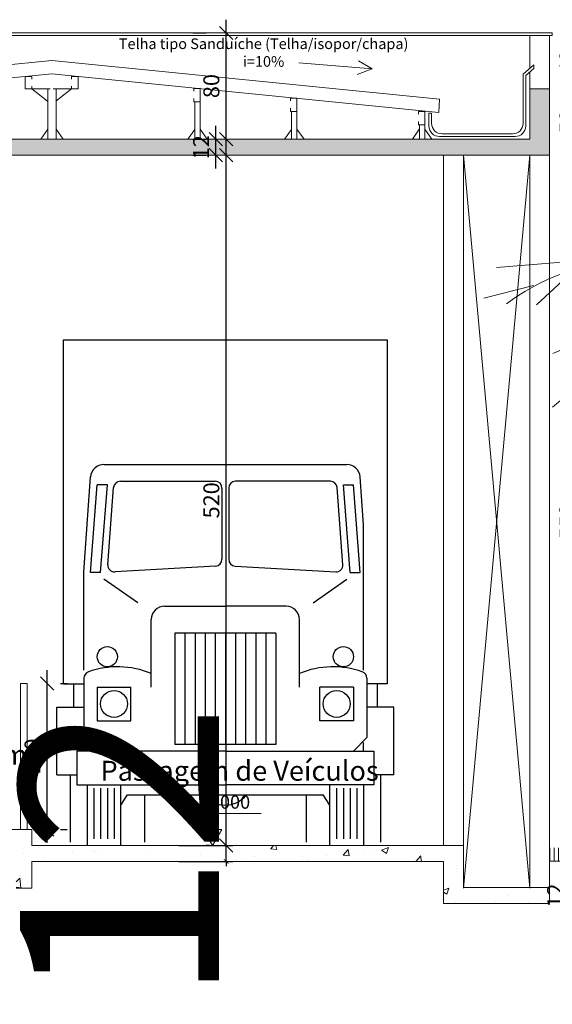
# Model space of a CAD drawing. Extents: x -434078 to 963, y 87 to 8020918.
# Drawn here: x 596 to 600, y 322 to 329 of the extents above; entities that cross this region are included whole.
import ezdxf
from ezdxf.enums import TextEntityAlignment as Align

# ---------------------------------------------------------------- set-up
doc = ezdxf.new("R2010")
doc.units = 0
doc.header["$MEASUREMENT"] = 0
for name, color, linetype, lineweight in [('AREA_VALOR', 7, 'Continuous', 9), ('DETALHE_CTR25', 7, 'Continuous', 9), ('DETALHES_CTR08', 7, 'Continuous', 9), ('DETALHES_CTR25', 7, 'Continuous', 9), ('DETALHES_CTR35', 7, 'Continuous', 9), ('JANELA_CTR35', 7, 'Continuous', 9), ('PAREDE', 7, 'Continuous', 9), ('PAREDE-CTR50', 7, 'Continuous', 9), ('PAREDE_CONTORNO', 7, 'Continuous', 9), ('Telha', 7, 'Continuous', 9), ('Vegetação', 104, 'Continuous', 9)]:
    doc.layers.add(name, color=color, linetype=linetype, lineweight=lineweight)
doc.layers.add('COTAS', color=12, linetype='Continuous')
doc.styles.add('ARIAL', font='arial.ttf')
doc.styles.add('arial 50-2', font='arial.ttf', dxfattribs={"height": 0.1})
doc.styles.add('arial 50-3', font='arial.ttf', dxfattribs={"height": 0.15})
doc.styles.add('ARIALNARROW', font='ARIALN.TTF', dxfattribs={"height": 0.12})
doc.styles.add('ROMANS', font='romans.shx', dxfattribs={"height": 0.3})
doc.dimstyles.new('1-50', dxfattribs={"dimscale": 0, "dimtxt": 0.1, "dimasz": 0.1, "dimexe": 0.15, "dimexo": 0.25, "dimgap": 0.05, "dimtad": 1, "dimdec": 0, "dimlfac": 100, "dimrnd": 0.005, "dimzin": 11, "dimdsep": 46, "dimtxsty": 'ARIALNARROW', "dimblk1": 'OBLIQUE', "dimblk2": 'OBLIQUE', "dimsah": 1, "dimcen": 0.1, "dimdle": 0.1, "dimclrd": 1, "dimclre": 1, "dimclrt": 1, "dimadec": 0, "dimazin": 0, "dimtfac": 1, "dimtdec": 0, "dimtmove": 0, "dimatfit": 3, "dimldrblk": 'OBLIQUE', "dimfxl": 1, "dimtolj": 1, "dimtzin": 11, "dimarcsym": 0})
doc.dimstyles.new('Régua 1-50', dxfattribs={"dimtxt": 1.5, "dimasz": 0.035, "dimexe": 0.05, "dimexo": 0.1, "dimgap": 0.05, "dimtad": 1, "dimlfac": 100, "dimdsep": 46, "dimtxsty": 'ARIAL', "dimblk": 'ARCHTICK', "dimcen": 0.1, "dimdle": 0.1, "dimclrd": 1, "dimclre": 256, "dimclrt": 1, "dimadec": 0, "dimazin": 0, "dimtfac": 1.333333, "dimtix": 1, "dimtmove": 2, "dimatfit": 3, "dimfxl": 1, "dimtolj": 1, "dimarcsym": 0})

# ---------------------------------------------------------------- blocks, each defined once
blk = doc.blocks.new('FW4')
for p, q in [((-0.03431, 0), (-0.12477, 0.01783)), ((-0.02807, 0), (-0.07486, -0.04457)), ((-0.10605, -0.01337), (-0.19963, -0.01783)), ((-0.08422, -0.00891), (-0.12165, -0.05794)), ((-0.10917, -0.01783), (-0.1466, -0.07577)), ((-0.1622, -0.04012), (-0.19339, -0.11589)), ((-0.17779, -0.04903), (-0.26201, -0.07132)), ((-0.19963, -0.07577), (-0.2277, -0.13817)), ((-0.23082, -0.10252), (-0.27137, -0.12926))]:
    blk.add_line(p, q)
blk.add_arc((-0.01792, -0.26687), 0.26769, 85.49229, 151.26627)
blk = doc.blocks.new('_ArchTick')
at = {"color": 0, "linetype": 'ByBlock', "const_width": 0.15}
blk.add_lwpolyline([(-0.5, -0.5), (0.5, 0.5)], dxfattribs=at)
blk = doc.blocks.new('*D177')
at = {"layer": 'COTAS', "color": 1, "lineweight": -2, "transparency": 16777216}
for p, q in [((597.1872, 322.7802), (597.1872, 322.8152)), ((597.1872, 322.6602), (597.1872, 322.7802)), ((597.1872, 322.6602), (597.1872, 322.6252))]:
    blk.add_line(p, q, dxfattribs=at)
at = {"layer": 'COTAS', "lineweight": -2, "transparency": 16777216}
for p, q in [((596.8318, 322.7802), (597.2372, 322.7802)), ((596.8318, 322.6602), (597.2372, 322.6602))]:
    blk.add_line(p, q, dxfattribs=at)
at = {"layer": 'COTAS', "color": 1, "lineweight": -2, "transparency": 16777216, "xscale": 0.035, "yscale": 0.035, "zscale": 0.035}
for p, rotation in [((597.1872, 322.7802), 270), ((597.1872, 322.6602), 90)]:
    blk.add_blockref('_ArchTick', p, dxfattribs=dict(at, rotation=rotation))
at = {"layer": 'COTAS', "color": 1, "transparency": 16777216, "insert": (596.3841, 322.7202), "char_height": 1.5, "attachment_point": 5, "rotation": 90, "style": 'ARIAL'}
blk.add_mtext('\\A1;12', dxfattribs=at)
blk = doc.blocks.new('_OBLIQUE')
at = {"color": 0, "linetype": 'ByBlock'}
blk.add_line((-0.5, -0.5), (0.5, 0.5), dxfattribs=at)
blk = doc.blocks.new('*D428')
at = {"layer": 'COTAS', "color": 1, "lineweight": -2, "transparency": 16777216}
for p, q in [((597.1872, 322.6802), (597.1872, 328.0802)), ((596.9372, 327.9802), (597.0372, 327.9802)), ((597.061, 322.7802), (597.0372, 322.7802))]:
    blk.add_line(p, q, dxfattribs=at)
at = {"layer": 'COTAS', "color": 1, "lineweight": -2, "transparency": 16777216, "xscale": 0.1, "yscale": 0.1, "zscale": 0.1}
for p, rotation in [((597.1872, 327.9802), 90), ((597.1872, 322.7802), 270)]:
    blk.add_blockref('_OBLIQUE', p, dxfattribs=dict(at, rotation=rotation))
at = {"layer": 'COTAS', "color": 1, "transparency": 16777216, "insert": (597.0759, 325.3802), "char_height": 0.12, "attachment_point": 5, "rotation": 90, "style": 'ARIALNARROW'}
blk.add_mtext('\\A1;520', dxfattribs=at)
blk = doc.blocks.new('*D462')
at = {"layer": 'COTAS', "color": 1, "lineweight": -2, "transparency": 16777216}
for p, q in [((599.7761, 322.243), (599.7761, 322.563)), ((599.8744, 322.463), (599.9261, 322.463)), ((599.8744, 322.343), (599.9261, 322.343))]:
    blk.add_line(p, q, dxfattribs=at)
at = {"layer": 'COTAS', "color": 1, "lineweight": -2, "transparency": 16777216, "xscale": 0.1, "yscale": 0.1, "zscale": 0.1}
for p, rotation in [((599.7761, 322.463), 90), ((599.7761, 322.343), 270)]:
    blk.add_blockref('_OBLIQUE', p, dxfattribs=dict(at, rotation=rotation))
at = {"layer": 'COTAS', "color": 1, "transparency": 16777216, "insert": (599.6659, 322.403), "char_height": 0.12, "attachment_point": 5, "rotation": 90, "style": 'ARIALNARROW'}
blk.add_mtext('\\A1;12', dxfattribs=at)
blk = doc.blocks.new('*D463')
at = {"layer": 'COTAS', "color": 1, "lineweight": -2, "transparency": 16777216}
for p, q in [((599.8705, 322.363), (599.8705, 328.0802)), ((599.8744, 327.9802), (600.0205, 327.9802)), ((599.8744, 322.463), (600.0205, 322.463))]:
    blk.add_line(p, q, dxfattribs=at)
at = {"layer": 'COTAS', "color": 1, "lineweight": -2, "transparency": 16777216, "xscale": 0.1, "yscale": 0.1, "zscale": 0.1}
for p, rotation in [((599.8705, 327.9802), 90), ((599.8705, 322.463), 270)]:
    blk.add_blockref('_OBLIQUE', p, dxfattribs=dict(at, rotation=rotation))
at = {"layer": 'COTAS', "color": 1, "transparency": 16777216, "insert": (599.7592, 325.2216), "char_height": 0.12, "attachment_point": 5, "rotation": 90, "style": 'ARIALNARROW'}
blk.add_mtext('\\A1;552', dxfattribs=at)
blk = doc.blocks.new('*D194')
at = {"layer": 'COTAS', "color": 1, "lineweight": -2, "transparency": 16777216}
for p, q in [((599.8705, 327.8802), (599.8705, 328.583)), ((599.8744, 328.483), (600.0205, 328.483)), ((599.8744, 327.9802), (600.0205, 327.9802))]:
    blk.add_line(p, q, dxfattribs=at)
at = {"layer": 'COTAS', "color": 1, "lineweight": -2, "transparency": 16777216, "xscale": 0.1, "yscale": 0.1, "zscale": 0.1}
for p, rotation in [((599.8705, 328.483), 90), ((599.8705, 327.9802), 270)]:
    blk.add_blockref('_OBLIQUE', p, dxfattribs=dict(at, rotation=rotation))
at = {"layer": 'COTAS', "color": 1, "transparency": 16777216, "insert": (599.7592, 328.2316), "char_height": 0.12, "attachment_point": 5, "rotation": 90, "style": 'ARIALNARROW'}
blk.add_mtext('\\A1;50', dxfattribs=at)
blk = doc.blocks.new('*D464')
at = {"layer": 'COTAS', "color": 1, "lineweight": -2, "transparency": 16777216}
for p, q in [((599.8705, 328.383), (599.8705, 328.9802)), ((599.8744, 328.8802), (600.0205, 328.8802)), ((599.8744, 328.483), (600.0205, 328.483))]:
    blk.add_line(p, q, dxfattribs=at)
at = {"layer": 'COTAS', "color": 1, "lineweight": -2, "transparency": 16777216, "xscale": 0.1, "yscale": 0.1, "zscale": 0.1}
for p, rotation in [((599.8705, 328.8802), 90), ((599.8705, 328.483), 270)]:
    blk.add_blockref('_OBLIQUE', p, dxfattribs=dict(at, rotation=rotation))
at = {"layer": 'COTAS', "color": 1, "transparency": 16777216, "insert": (599.7592, 328.6816), "char_height": 0.12, "attachment_point": 5, "rotation": 90, "style": 'ARIALNARROW'}
blk.add_mtext('\\A1;40', dxfattribs=at)
blk = doc.blocks.new('*D465')
at = {"layer": 'COTAS', "color": 1, "lineweight": -2, "transparency": 16777216}
for p, q in [((600.1603, 322.243), (600.1603, 328.9802)), ((599.8744, 328.8802), (600.3103, 328.8802)), ((599.8744, 322.343), (600.3103, 322.343))]:
    blk.add_line(p, q, dxfattribs=at)
at = {"layer": 'COTAS', "color": 1, "lineweight": -2, "transparency": 16777216, "xscale": 0.1, "yscale": 0.1, "zscale": 0.1}
for p, rotation in [((600.1603, 328.8802), 90), ((600.1603, 322.343), 270)]:
    blk.add_blockref('_OBLIQUE', p, dxfattribs=dict(at, rotation=rotation))
at = {"layer": 'COTAS', "color": 1, "transparency": 16777216, "insert": (600.0491, 325.6116), "char_height": 0.12, "attachment_point": 5, "rotation": 90, "style": 'ARIALNARROW'}
blk.add_mtext('\\A1;654', dxfattribs=at)
blk = doc.blocks.new('*D196')
at = {"layer": 'COTAS', "color": 1, "lineweight": -2, "transparency": 16777216}
for p, q in [((597.1088, 327.8802), (597.1088, 328.2002)), ((596.9372, 328.1002), (596.9588, 328.1002)), ((596.9372, 327.9802), (596.9588, 327.9802))]:
    blk.add_line(p, q, dxfattribs=at)
at = {"layer": 'COTAS', "color": 1, "lineweight": -2, "transparency": 16777216, "xscale": 0.1, "yscale": 0.1, "zscale": 0.1}
for p, rotation in [((597.1088, 328.1002), 90), ((597.1088, 327.9802), 270)]:
    blk.add_blockref('_OBLIQUE', p, dxfattribs=dict(at, rotation=rotation))
at = {"layer": 'COTAS', "color": 1, "transparency": 16777216, "insert": (596.9985, 328.0402), "char_height": 0.12, "attachment_point": 5, "rotation": 90, "style": 'ARIALNARROW'}
blk.add_mtext('\\A1;12', dxfattribs=at)
blk = doc.blocks.new('*D197')
at = {"layer": 'COTAS', "color": 1, "lineweight": -2, "transparency": 16777216}
for p, q in [((597.1872, 328.0002), (597.1872, 329.0002)), ((596.9372, 328.9002), (597.0372, 328.9002)), ((596.9372, 328.1002), (597.0372, 328.1002))]:
    blk.add_line(p, q, dxfattribs=at)
at = {"layer": 'COTAS', "color": 1, "lineweight": -2, "transparency": 16777216, "xscale": 0.1, "yscale": 0.1, "zscale": 0.1}
for p, rotation in [((597.1872, 328.9002), 90), ((597.1872, 328.1002), 270)]:
    blk.add_blockref('_OBLIQUE', p, dxfattribs=dict(at, rotation=rotation))
at = {"layer": 'COTAS', "color": 1, "transparency": 16777216, "insert": (597.0759, 328.5002), "char_height": 0.12, "attachment_point": 5, "rotation": 90, "style": 'ARIALNARROW'}
blk.add_mtext('\\A1;80', dxfattribs=at)
blk = doc.blocks.new('*D477')
at = {"layer": 'COTAS', "color": 1, "lineweight": -2, "transparency": 16777216}
for p, q in [((595.8397, 322.8002), (595.8397, 324.1002)), ((595.9394, 324.0002), (595.9897, 324.0002)), ((595.9394, 322.9002), (595.9897, 322.9002))]:
    blk.add_line(p, q, dxfattribs=at)
at = {"layer": 'COTAS', "color": 1, "lineweight": -2, "transparency": 16777216, "xscale": 0.1, "yscale": 0.1, "zscale": 0.1}
for p, rotation in [((595.8397, 324.0002), 90), ((595.8397, 322.9002), 270)]:
    blk.add_blockref('_OBLIQUE', p, dxfattribs=dict(at, rotation=rotation))
at = {"layer": 'COTAS', "color": 1, "transparency": 16777216, "insert": (595.7285, 323.4502), "char_height": 0.12, "attachment_point": 5, "rotation": 90, "style": 'ARIALNARROW'}
blk.add_mtext('\\A1;110', dxfattribs=at)

msp = doc.modelspace()

# ---------------------------------------------------------------- hatches: boundary and pattern name
at = {"layer": 'DETALHES_CTR08'}
h = msp.add_hatch(dxfattribs=at)
h.set_pattern_fill('AR-CONC', color=256, scale=0.001, style=0)
h.set_pattern_definition([(50, (592.1244, 327.94053), (0.1821847, -0.015939), [0.01905, -0.20955]), (355, (592.1244, 327.94053), (-0.035243, 0.1910566), [0.01524, -0.16764]), (100.451, (592.13958, 327.9392), (0.1469425, 0.1751167), [0.01619, -0.17809]), (46.1842, (592.1244, 327.99133), (0.271079, -0.042042), [0.028575, -0.314325]), (96.6356, (592.147, 327.98782), (0.237404, 0.247426), [0.024285, -0.267135]), (351.184, (592.1244, 327.99133), (0.237405, 0.247425), [0.02286, -0.25146]), (21, (592.1498, 327.97863), (0.151615, -0.1022655), [0.01905, -0.20955]), (326, (592.1498, 327.97863), (0.061802, 0.184188), [0.01524, -0.16764]), (71.4514, (592.16244, 327.9701), (0.2134165, 0.081923), [0.01619, -0.17809]), (37.5, (592.1244, 327.94053), (0.0030886, 0.08455504), [0, -0.165608, 0, -0.17018, 0, -0.168275]), (7.5, (592.1244, 327.94053), (0.0668197, 0.1001806), [0, -0.097028, 0, -0.161798, 0, -0.064135]), (327.5, (592.06776, 327.94053), (0.1355906, -0.00572874), [0, -0.0635, 0, -0.19812, 0, -0.26289]), (317.5, (592.04236, 327.94053), (0.1481292, 0.0254265), [0, -0.08255, 0, -0.131572, 0, -0.18669])])
h.paths.add_polyline_path([(599.6244, 328.48024), (599.4744, 328.48024), (599.4744, 328.10024), (592.2744, 328.10024), (592.2744, 328.48024), (592.1244, 328.48024), (592.1244, 327.98024), (599.6244, 327.98024)])
h.paths.add_polyline_path([(592.50419, 327.94053), (592.50419, 328.13168), (592.3196, 328.13168), (592.3196, 327.94053)], flags=9)
h.paths.add_polyline_path([(599.2667, 327.94053), (599.2667, 328.13168), (599.08212, 328.13168), (599.08212, 327.94053)], flags=9)
h = msp.add_hatch(dxfattribs=at)
h.set_pattern_fill('AR-CONC', color=256, scale=0.003, style=0)
h.set_pattern_definition([(50, (358.16286, 296.8909), (0.546554, -0.04781726), [0.05715, -0.62865]), (355, (358.16286, 296.8909), (-0.1057285, 0.5731699), [0.04572, -0.50292]), (100.451, (358.2084, 296.8869), (0.4408275, 0.5253501), [0.04857, -0.53427]), (46.1842, (358.16286, 297.0433), (0.8132371, -0.126127), [0.085725, -0.942975]), (96.6356, (358.2306, 297.0328), (0.7122127, 0.7422767), [0.072855, -0.801405]), (351.184, (358.16286, 297.0433), (0.7122138, 0.7422754), [0.06858, -0.75438]), (21, (358.23906, 297.0052), (0.4548446, -0.30679656), [0.05715, -0.62865]), (326, (358.23906, 297.0052), (0.1854061, 0.5525639), [0.04572, -0.50292]), (71.4514, (358.27696, 296.97963), (0.6402495, 0.2457686), [0.04857, -0.53427]), (37.5, (358.16286, 296.8909), (0.00926581, 0.25366512), [0, -0.496824, 0, -0.51054, 0, -0.504825]), (7.5, (358.16286, 296.8909), (0.200459, 0.30054172), [0, -0.291084, 0, -0.485394, 0, -0.192405]), (327.5, (357.99293, 296.8909), (0.40677179, -0.01718623), [0, -0.1905, 0, -0.59436, 0, -0.78867]), (317.5, (357.91673, 296.8909), (0.44438754, 0.07627947), [0, -0.24765, 0, -0.394716, 0, -0.56007])])
h.paths.add_polyline_path([(591.4844, 322.78024), (592.6244, 322.78024), (592.6244, 322.46024), (592.7744, 322.46024), (592.7744, 322.84024), (594.3744, 322.84024), (594.3744, 322.46024), (594.5244, 322.46024), (594.5244, 322.78024), (595.6044, 322.78024), (595.6044, 322.46024), (595.7244, 322.46024), (595.7244, 322.66024), (598.8244, 322.66024), (598.8244, 322.34301), (599.6244, 322.34301), (599.6244, 322.46301), (599.4744, 322.46301), (599.4744, 322.46024), (599.47415, 322.46301), (598.97465, 322.46301), (598.9744, 322.46024), (598.9744, 322.78024), (595.7244, 322.78024), (595.7244, 322.90024), (594.5244, 322.90024), (594.5244, 322.96024), (592.6244, 322.96024), (592.6244, 322.90024), (591.3644, 322.90024), (591.3644, 322.78024), (588.1744, 322.78024), (588.1744, 322.46024), (587.5244, 322.46024), (587.5244, 322.34024), (588.3244, 322.34024), (588.3244, 322.66024), (591.3644, 322.66024), (591.3644, 322.46024), (591.4844, 322.46024)])
h.paths.add_polyline_path([(588.66608, 322.62053), (588.66608, 322.81168), (588.4815, 322.81168), (588.4815, 322.62053)], flags=25)
h.paths.add_polyline_path([(597.20248, 322.5923), (597.20248, 322.83877), (596.95519, 322.83877), (596.95519, 322.5923)], flags=25)
h.paths.add_polyline_path([(592.39939, 322.87109), (592.39939, 322.98791), (592.2148, 322.98791), (592.2148, 322.87109)], flags=9)
h.paths.add_polyline_path([(588.66619, 322.74053), (588.66619, 322.93168), (588.48161, 322.93168), (588.48161, 322.74053)], flags=24)
h.paths.add_polyline_path([(593.01612, 322.80053), (593.01612, 322.99168), (592.83154, 322.99168), (592.83154, 322.80053)], flags=9)
h.paths.add_polyline_path([(594.70581, 322.87109), (594.70581, 322.98791), (594.52123, 322.98791), (594.52123, 322.87109)], flags=9)
at = {"layer": 'Vegetação'}
h = msp.add_hatch(dxfattribs=at)
h.set_pattern_fill('ANSI31', color=256, scale=0.01, angle=45, style=0)
h.set_pattern_definition([(90, (602.801796, 322.663014), (0.03175, 3e-18), [])])
h.paths.add_polyline_path([(599.6244, 322.76301), (601.983, 322.76301), (601.98371, 322.66301), (599.6244, 322.66301)])
h.paths.add_polyline_path([(601.983, 322.76301), (602.1308, 322.76301), (602.13155, 322.66301), (601.98371, 322.66301)])
h.paths.add_polyline_path([(602.1308, 322.76301), (602.17398, 322.76301), (602.17398, 322.66301), (602.13155, 322.66301)])
h.paths.add_polyline_path([(602.17398, 322.76301), (602.8018, 322.76301), (602.8018, 322.66301), (602.17398, 322.66301)])

# ---------------------------------------------------------------- linework, layer by layer
for p, q in [((595.96215, 326.59001), (598.40055, 326.59001)), ((595.96215, 323.99944), (595.96215, 326.59001)), ((598.40055, 326.59001), (598.40055, 323.99944)), ((596.26708, 325.65044), (598.09562, 325.65044)), ((596.11455, 324.83945), (596.16574, 325.55608)), ((598.22275, 325.19505), (598.19697, 325.55608)), ((596.16535, 324.83764), (596.21615, 325.49804)), ((596.29235, 325.49804), (596.21615, 325.49804)), ((596.24155, 324.83764), (596.29235, 325.49804)), ((596.39033, 325.52344), (597.10515, 325.52344)), ((597.97238, 325.52344), (597.25755, 325.52344)), ((598.07035, 325.49804), (598.14655, 325.49804)), ((598.12115, 324.83764), (598.07035, 325.49804)), ((598.19735, 324.83764), (598.14655, 325.49804)), ((596.29664, 324.89551), (596.33967, 325.47639)), ((597.15595, 325.47264), (597.15595, 324.93634)), ((597.20675, 325.47264), (597.20675, 324.93634)), ((598.06607, 324.89551), (598.02304, 325.47639)), ((598.22275, 324.10104), (598.22275, 325.19505)), ((597.10814, 324.88563), (596.35028, 324.84105)), ((597.25457, 324.88563), (598.01242, 324.84105)), ((596.11455, 324.10104), (596.11455, 324.83945)), ((596.24155, 324.83764), (596.16535, 324.83764)), ((598.12115, 324.83764), (598.19735, 324.83764)), ((596.52095, 324.60904), (596.26695, 324.78684)), ((597.84175, 324.60904), (598.09575, 324.78684)), ((596.72415, 324.58364), (597.18135, 324.58364)), ((597.63855, 324.58364), (597.18135, 324.58364)), ((596.62255, 323.97404), (596.62255, 324.48204)), ((597.74015, 323.97404), (597.74015, 324.48204)), ((597.56235, 324.38044), (596.80035, 324.38044)), ((596.80035, 324.38044), (596.80035, 323.54224)), ((596.87655, 324.38044), (596.87655, 323.54224)), ((596.95275, 324.38044), (596.95275, 323.54224)), ((597.02895, 324.38044), (597.02895, 323.54224)), ((597.10515, 324.38044), (597.10515, 323.54224)), ((597.18135, 324.38044), (597.18135, 323.54224)), ((597.25755, 324.38044), (597.25755, 323.54224)), ((597.33375, 324.38044), (597.33375, 323.54224)), ((597.40995, 324.38044), (597.40995, 323.54224)), ((597.48615, 324.38044), (597.48615, 323.54224)), ((597.56235, 324.38044), (597.56235, 323.54224)), ((595.96215, 323.99944), (596.11455, 323.99944)), ((596.03835, 323.99944), (596.03835, 323.82164)), ((596.11455, 324.03963), (596.11455, 323.59304)), ((598.24815, 324.03963), (598.24815, 323.59304)), ((598.40055, 323.99944), (598.24815, 323.99944)), ((598.32435, 323.99944), (598.32435, 323.82164)), ((596.21615, 323.97404), (596.47015, 323.97404)), ((596.21615, 323.97404), (596.21615, 323.72004)), ((596.47015, 323.72004), (596.47015, 323.97404)), ((597.89255, 323.72004), (597.89255, 323.97404)), ((598.14655, 323.97404), (597.89255, 323.97404)), ((598.14655, 323.97404), (598.14655, 323.72004)), ((595.91135, 323.82164), (596.11455, 323.82164)), ((595.91135, 323.31364), (595.91135, 323.82164)), ((598.45135, 323.82164), (598.24815, 323.82164)), ((598.45135, 323.31364), (598.45135, 323.82164)), ((596.21615, 323.72004), (596.47015, 323.72004)), ((598.14655, 323.72004), (597.89255, 323.72004)), ((596.21615, 323.49144), (596.11455, 323.59304)), ((596.13995, 323.49144), (596.13995, 323.55648)), ((598.14655, 323.49144), (598.24815, 323.59304)), ((598.22275, 323.49144), (598.22275, 323.55648)), ((597.18135, 323.49144), (596.06375, 323.49144)), ((596.06375, 323.49144), (596.06375, 323.23744)), ((597.56235, 323.54224), (596.80035, 323.54224)), ((597.18135, 323.49144), (598.29895, 323.49144)), ((598.29895, 323.49144), (598.29895, 323.23744)), ((595.91135, 323.31364), (596.06375, 323.31364)), ((596.01295, 323.31364), (596.01295, 322.80564)), ((598.45135, 323.31364), (598.29895, 323.31364)), ((598.40055, 323.31364), (598.29895, 323.31364)), ((598.34975, 323.31364), (598.34975, 322.80564)), ((596.06375, 323.23744), (597.18135, 323.23744)), ((596.13995, 323.23744), (596.13995, 322.78024)), ((596.19075, 323.21204), (596.19075, 322.83104)), ((596.24155, 323.21204), (596.24155, 322.83104)), ((596.29235, 323.21204), (596.29235, 322.83104)), ((596.34315, 323.21204), (596.34315, 322.83104)), ((596.39395, 322.78024), (596.39395, 323.23744)), ((598.29895, 323.23744), (597.18135, 323.23744)), ((597.96875, 322.78024), (597.96875, 323.23744)), ((598.01955, 323.21204), (598.01955, 322.83104)), ((598.07035, 323.21204), (598.07035, 322.83104)), ((598.12115, 323.21204), (598.12115, 322.83104)), ((598.17195, 323.21204), (598.17195, 322.83104)), ((598.22275, 323.23744), (598.22275, 322.78024)), ((596.39395, 323.08504), (596.44475, 323.16124)), ((596.44475, 323.16124), (597.91795, 323.16124)), ((596.57175, 323.16124), (596.57175, 322.80564)), ((597.79095, 323.16124), (597.79095, 322.80564)), ((597.96875, 323.08504), (597.91795, 323.16124))]:
    msp.add_line(p, q)
for centre, radius in [((596.29235, 324.20264), 0.0762), ((598.07035, 324.20264), 0.0762), ((596.34315, 323.84704), 0.1016), ((598.01955, 323.84704), 0.1016)]:
    msp.add_circle(centre, radius)
for centre, radius, start, end in [((596.26708, 325.54884), 0.1016, 90, 175.914383), ((598.09562, 325.54884), 0.1016, 4.085617, 90), ((596.39033, 325.47264), 0.0508, 90, 175.763605), ((597.10515, 325.47264), 0.0508, 0, 90), ((597.25755, 325.47264), 0.0508, 90, 180), ((597.97238, 325.47264), 0.0508, 4.236395, 90), ((596.3473, 324.89176), 0.0508, 175.763605, 273.366461), ((597.10515, 324.93634), 0.0508, 273.366461, 0), ((597.25755, 324.93634), 0.0508, 180, 266.633539), ((598.01541, 324.89176), 0.0508, 266.633539, 4.236395), ((596.72415, 324.48204), 0.1016, 90, 180), ((597.63855, 324.48204), 0.1016, 0, 90), ((596.16535, 324.03963), 0.0508, 107.969487, 180), ((596.37036, 323.47677), 0.64981, 67.163652, 109.853244), ((597.99234, 323.47677), 0.64981, 70.146756, 112.836348), ((598.19735, 324.03963), 0.0508, 0, 72.030513), ((597.18135, 323.28824), 0.2032, 218.682187, 321.317813)]:
    msp.add_arc(centre, radius, start, end)
at = {"layer": 'DETALHE_CTR25'}
for p, q in [((595.6394, 324.00024), (595.6894, 324.00024)), ((595.6394, 322.90024), (595.6394, 324.00024)), ((595.6894, 322.90024), (595.6894, 324.00024))]:
    msp.add_line(p, q, dxfattribs=at)
at = {"layer": 'DETALHES_CTR08'}
for p, q in [((599.4744, 327.98024), (598.9744, 322.46024)), ((598.9744, 327.98024), (599.4744, 322.46024))]:
    msp.add_line(p, q, dxfattribs=at)
at = {"layer": 'DETALHES_CTR25'}
for p, q in [((599.4244, 328.59012), (599.5044, 328.66026)), ((599.4444, 328.57886), (599.5044, 328.63146)), ((599.5044, 328.66026), (599.5044, 328.63146)), ((595.67424, 328.57282), (595.67424, 328.47985)), ((595.72424, 328.57282), (595.67424, 328.57282)), ((595.72424, 328.57282), (595.72424, 328.55282)), ((596.02339, 328.57282), (596.02339, 328.55282)), ((596.02339, 328.57282), (596.07339, 328.57282)), ((596.07339, 328.57282), (596.07339, 328.47985)), ((599.4244, 328.22301), (599.4244, 328.59012)), ((599.4244, 328.22024), (599.4244, 328.58735)), ((599.4444, 328.20301), (599.4444, 328.57886)), ((599.4444, 328.20024), (599.4444, 328.57609)), ((595.72424, 328.47985), (595.67424, 328.47985)), ((595.85865, 328.47985), (595.72036, 328.47985)), ((595.72424, 328.49985), (595.72424, 328.47985)), ((595.84252, 328.38729), (595.72424, 328.47985)), ((595.86252, 328.47985), (595.72424, 328.47985)), ((595.84311, 328.47985), (595.84311, 328.10024)), ((595.88511, 328.47985), (596.02339, 328.47985)), ((595.88898, 328.47985), (596.02727, 328.47985)), ((595.90511, 328.38729), (596.02339, 328.47985)), ((595.90569, 328.47985), (595.90569, 328.10024)), ((596.02339, 328.49985), (596.02339, 328.47985)), ((596.02339, 328.47985), (596.07339, 328.47985)), ((596.94308, 328.48143), (596.99148, 328.48143)), ((596.94308, 328.48143), (596.94308, 328.46143)), ((596.99148, 328.38143), (596.99148, 328.48143)), ((596.94308, 328.38143), (596.94308, 328.40684)), ((596.94308, 328.38143), (596.99148, 328.38143)), ((596.95112, 328.38143), (596.95112, 328.10024)), ((596.99148, 328.38143), (596.99148, 328.10024)), ((597.67167, 328.40882), (597.72007, 328.40882)), ((597.67167, 328.40882), (597.67167, 328.38882)), ((597.72007, 328.30882), (597.72007, 328.40882)), ((597.67167, 328.30882), (597.67167, 328.33422)), ((597.67167, 328.30882), (597.72007, 328.30882)), ((597.67971, 328.30882), (597.67971, 328.10024)), ((597.72007, 328.30882), (597.72007, 328.10024)), ((598.63619, 328.30874), (598.68459, 328.30874)), ((598.63619, 328.30874), (598.63619, 328.28874)), ((598.63619, 328.30874), (598.68459, 328.30874)), ((598.63619, 328.30874), (598.63619, 328.28874)), ((598.63619, 328.30874), (598.68459, 328.30874)), ((598.63619, 328.30874), (598.63619, 328.28874)), ((598.63619, 328.30874), (598.68459, 328.30874)), ((598.63619, 328.30874), (598.63619, 328.28874)), ((598.68459, 328.20874), (598.68459, 328.30874)), ((598.68459, 328.20874), (598.68459, 328.30874)), ((598.68459, 328.20874), (598.68459, 328.30874)), ((598.68459, 328.20874), (598.68459, 328.30874)), ((598.71459, 328.20023), (598.71459, 328.2971)), ((598.73459, 328.2971), (598.71459, 328.2971)), ((598.73459, 328.22023), (598.73459, 328.2971)), ((598.63619, 328.20874), (598.63619, 328.23414)), ((598.63619, 328.20874), (598.63619, 328.23414)), ((598.63619, 328.20874), (598.63619, 328.23414)), ((598.63619, 328.20874), (598.63619, 328.23414)), ((595.84314, 328.17595), (595.79013, 328.10024)), ((595.90566, 328.17595), (595.95867, 328.10024)), ((596.95112, 328.17442), (596.89918, 328.10024)), ((596.99148, 328.17696), (597.0452, 328.10024)), ((597.67971, 328.17442), (597.62777, 328.10024)), ((597.72007, 328.17696), (597.77379, 328.10024)), ((598.64423, 328.17728), (598.59061, 328.1007)), ((598.64423, 328.17728), (598.59061, 328.1007)), ((598.63619, 328.20874), (598.68459, 328.20874)), ((598.63619, 328.20874), (598.68459, 328.20874)), ((598.64423, 328.20874), (598.64423, 328.10024)), ((598.64423, 328.20874), (598.64423, 328.10024)), ((598.68459, 328.20874), (598.68459, 328.10024)), ((598.68459, 328.20874), (598.68459, 328.10024)), ((598.68459, 328.17676), (598.73785, 328.1007)), ((599.3644, 328.12024), (598.79459, 328.12024)), ((599.3444, 328.14024), (598.81459, 328.14024))]:
    msp.add_line(p, q, dxfattribs=at)
for centre, start, end in [((598.79459, 328.20024), 180, 270), ((598.81459, 328.22024), 180, 270), ((599.3444, 328.22024), 270, 0), ((599.3644, 328.20024), 270, 0)]:
    msp.add_arc(centre, 0.08, start, end, dxfattribs=at)
msp.add_solid([(597.08373, 322.78024), (597.01336, 322.90214), (597.08373, 322.90214)], dxfattribs=at)
at = {"layer": 'DETALHES_CTR35'}
for p, q in [((597.08373, 322.90214), (597.08373, 323.04387)), ((597.02685, 323.02141), (597.45206, 323.02141)), ((597.15411, 322.90214), (597.01336, 322.90214)), ((597.01336, 322.90214), (597.08373, 322.78024)), ((597.08373, 322.78024), (597.15411, 322.90214))]:
    msp.add_line(p, q, dxfattribs=at)
at = {"layer": 'JANELA_CTR35'}
for p, q in [((597.73474, 328.67461), (598.28811, 328.62977)), ((597.73474, 328.67461), (598.28811, 328.62977)), ((598.28811, 328.62977), (598.18397, 328.69091)), ((598.28811, 328.62977), (598.18397, 328.69091)), ((598.28811, 328.62977), (598.17549, 328.5862)), ((598.28811, 328.62977), (598.17549, 328.5862))]:
    msp.add_line(p, q, dxfattribs=at)
at = {"layer": 'PAREDE'}
for p, q in [((599.64434, 328.88024), (592.1244, 328.88024)), ((599.4744, 328.63396), (599.4744, 328.88024)), ((599.4744, 328.63396), (599.4744, 328.88024)), ((599.6244, 327.98301), (599.6244, 328.88024)), ((599.6244, 327.98301), (599.6244, 328.88024)), ((599.6244, 327.98024), (599.6244, 328.88024)), ((599.4744, 328.10301), (599.4744, 328.60516)), ((599.4744, 328.10024), (599.4744, 328.60239)), ((599.4744, 328.48024), (599.6244, 328.48024)), ((592.2744, 328.10024), (599.4744, 328.10024)), ((599.6244, 327.98024), (592.1244, 327.98024))]:
    msp.add_line(p, q, dxfattribs=at)
at = {"layer": 'PAREDE-CTR50'}
for p, q in [((598.8244, 322.78024), (598.8244, 327.98024)), ((598.8244, 322.78024), (598.8244, 327.98024)), ((598.9744, 322.46024), (598.9744, 327.98024)), ((599.4744, 322.46024), (599.4744, 327.98024)), ((599.6244, 322.34301), (599.6244, 327.98301)), ((599.6244, 322.34301), (599.6244, 327.98301)), ((594.5244, 322.90024), (595.7244, 322.90024)), ((595.7244, 322.90024), (595.7244, 322.78024)), ((595.7244, 322.78024), (598.9744, 322.78024)), ((595.7244, 322.66024), (595.7244, 322.46024)), ((595.7244, 322.66024), (598.8244, 322.66024)), ((598.8244, 322.66024), (598.8244, 322.34301)), ((595.6044, 322.46024), (595.7244, 322.46024)), ((599.6244, 322.46301), (598.9744, 322.46301)), ((599.1244, 322.34301), (598.8244, 322.34301)), ((599.6244, 322.34301), (598.8244, 322.34301))]:
    msp.add_line(p, q, dxfattribs=at)
at = {"layer": 'PAREDE_CONTORNO'}
for p, q in [((599.64434, 328.90024), (592.10446, 328.90024)), ((599.64434, 328.88024), (599.64434, 328.90024)), ((599.64434, 328.88024), (592.10446, 328.88024))]:
    msp.add_line(p, q, dxfattribs=at)
at = {"layer": 'Telha'}
for p, q in [((595.8744, 328.69326), (592.9544, 328.40223)), ((595.8744, 328.69326), (598.7944, 328.40223)), ((595.8744, 328.59277), (592.96005, 328.3023)), ((595.8744, 328.59277), (598.78875, 328.3023)), ((598.7944, 328.40223), (598.78875, 328.3023))]:
    msp.add_line(p, q, dxfattribs=at)
at = {"layer": 'Vegetação'}
msp.add_line((599.6244, 322.66301), (602.8018, 322.66301), dxfattribs=at)

# ---------------------------------------------------------------- block references
at = {"layer": 'Vegetação', "zscale": 6.524603496940017}
for xscale, yscale, rotation in [(9.098756022534008, 4.027823819410628, 357.974222887386), (7.961411519717125, 6.854366850575957, 10.1795457921817)]:
    msp.add_blockref('FW4', (601.61533, 327.33584), dxfattribs=dict(at, xscale=xscale, yscale=yscale, rotation=rotation))

# ---------------------------------------------------------------- texts
at = {"layer": 'AREA_VALOR'}
for s, height, style, p in [('Passagem', 0.15, 'arial 50-3', (595.20376, 323.44388)), ('Passagem de Veículos', 0.15, 'arial 50-3', (597.28853, 323.32388)), ('000', 0.1, 'arial 50-2', (597.25457, 323.09482))]:
    msp.add_text(s, height=height, dxfattribs=dict(at, style=style)).set_placement(p, align=Align.MIDDLE)
at = {"layer": 'JANELA_CTR35', "insert": (597.46963, 328.75237), "char_height": 0.08, "width": 2.7017815, "attachment_point": 5, "style": 'ROMANS'}
msp.add_mtext('{\\fVerdana|b0|i0|c0|p34;Telha tipo Sanduíche (Telha/isopor/chapa) \\Pi=10%}', dxfattribs=at)

# ---------------------------------------------------------------- dimensions: what is measured, and where the dimension line sits
at = {"layer": 'COTAS'}
for base, p1, p2, picture, middle in [((597.1872, 328.90024), (597.1872, 328.10024), (597.1872, 328.90024), '*D197', (597.07593, 328.50024)), ((599.87049, 328.88024), (599.6244, 328.48301), (599.6244, 328.88024), '*D464', (599.75922, 328.68163)), ((600.16034, 328.88024), (599.6244, 322.34301), (599.6244, 328.88024), '*D465', (600.04907, 325.61163)), ((599.87049, 328.48301), (599.6244, 327.98024), (599.6244, 328.48301), '*D194', (599.75922, 328.23163)), ((597.1872, 327.98024), (597.31102, 322.78024), (597.1872, 327.98024), '*D428', (597.07593, 325.38024)), ((599.87049, 327.98024), (599.6244, 322.46301), (599.6244, 327.98024), '*D463', (599.75922, 325.22163)), ((595.83974, 324.00024), (595.6894, 322.90024), (595.6894, 324.00024), '*D477', (595.72847, 323.45024))]:
    dim = msp.add_linear_dim(base=base, p1=p1, p2=p2, angle=90, dimstyle='1-50', override={"dimscale": 1, "dimfxl": 0.05, "dimarcsym": 1}, dxfattribs=at)
    dim.commit()
    dim.dimension.update_dxf_attribs({"geometry": picture, "text_midpoint": middle})
for base, p1, p2, picture, middle in [((597.10877, 328.10024), (597.1872, 327.98024), (597.1872, 328.10024), '*D196', (597.10877, 328.04024)), ((599.77615, 322.46301), (599.6244, 322.34301), (599.6244, 322.46301), '*D462', (599.77615, 322.40301))]:
    dim = msp.add_linear_dim(base=base, p1=p1, p2=p2, angle=90, dimstyle='1-50', override={"dimscale": 1, "dimfxl": 0.05, "dimarcsym": 1}, dxfattribs=at)
    dim.commit()
    dim.dimension.update_dxf_attribs({"geometry": picture, "text_midpoint": middle, "dimtype": 160})
dim = msp.add_linear_dim(base=(597.1872, 322.78024), p1=(596.73178, 322.66024), p2=(596.73178, 322.78024), angle=90, dimstyle='Régua 1-50', dxfattribs=at)
dim.commit()
dim.dimension.update_dxf_attribs({"geometry": '*D177', "text_midpoint": (596.38413, 322.72024)})

doc.saveas('drawing.dxf')
